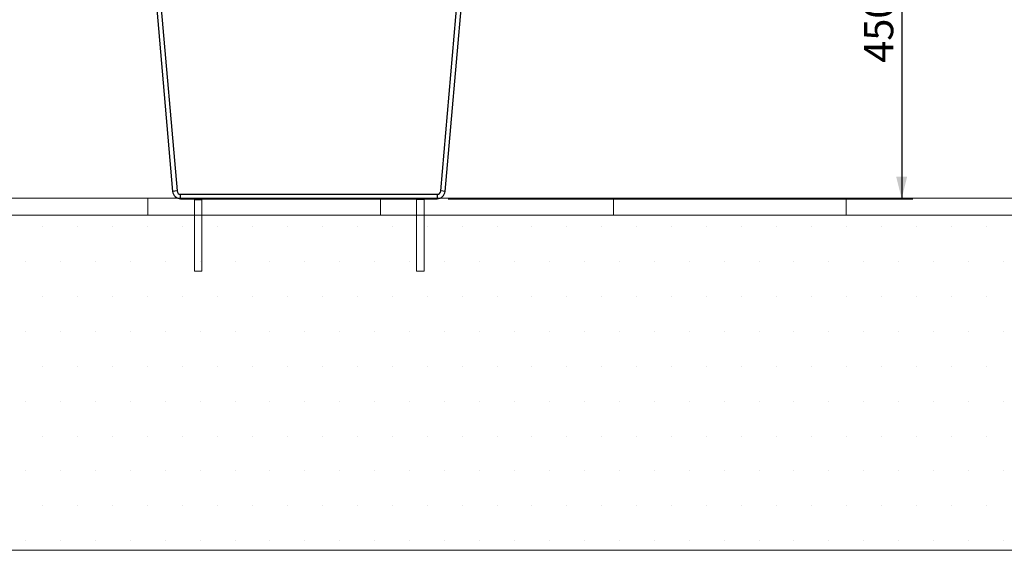
# Model space of a CAD drawing. Units: millimetres. Extents: x -1 to 297, y 0 to 200.
# Drawn here: x 147 to 237, y 9 to 57 of the extents above; entities that cross this region are included whole.
import ezdxf

# ---------------------------------------------------------------- set-up
doc = ezdxf.new("R2010")
doc.units = ezdxf.units.MM
doc.layers.add('ADAMA', color=7, linetype='Continuous')
doc.styles.add('SLDTEXTSTYLE1', font='TXT', dxfattribs={"width": 0.7})
doc.dimstyles.new('SLDDIMSTYLE1', dxfattribs={"dimtxt": 2.645833, "dimasz": 2, "dimexe": 0, "dimexo": 0.0625, "dimgap": 0.661458, "dimtad": 1, "dimdec": 1, "dimlfac": 15, "dimrnd": 1e-09, "dimzin": 12, "dimdsep": 46, "dimtxsty": 'SLDTEXTSTYLE1', "dimsah": 1, "dimcen": 0.09, "dimadec": 0, "dimazin": 3, "dimtfac": 1, "dimtdec": 1, "dimtofl": 0, "dimtmove": 0, "dimatfit": 3, "dimfxl": 0, "dimfrac": 2, "dimtolj": 1, "dimtzin": 12, "dimarcsym": 0})

# ---------------------------------------------------------------- blocks, each defined once
blk = doc.blocks.new('SW_HATCH_0')
at = {"color": 0, "linetype": 'Continuous', "lineweight": 18}
for p, q in [((148.167, 0), (148.167, 1.552)), ((169.333, 0), (169.333, 1.552)), ((190.5, 0), (190.5, 1.552)), ((211.667, 0), (211.667, 1.552))]:
    blk.add_line(p, q, dxfattribs=at)
blk = doc.blocks.new('_D_3')
at = {"layer": 'ADAMA', "color": 7}
for p, q in [((223.788, 70.605), (228.284, 70.605)), ((227.284, 70.605), (227.284, 40.605)), ((186.052, 40.605), (228.284, 40.605))]:
    blk.add_line(p, q, dxfattribs=at)
for points in [[(227.284, 70.605), (226.784, 68.605), (227.784, 68.605)], [(227.284, 40.605), (227.784, 42.605), (226.784, 42.605)]]:
    blk.add_solid(points, dxfattribs=at)
at = {"layer": 'ADAMA', "color": 7, "insert": (223.873, 52.952), "char_height": 2.6458, "attachment_point": 1, "rotation": 90, "style": 'SLDTEXTSTYLE1'}
blk.add_mtext('450', dxfattribs=at)

msp = doc.modelspace()

# ---------------------------------------------------------------- hatches: boundary and pattern name
at = {"layer": 'ADAMA'}
h = msp.add_hatch(dxfattribs=at)
h.set_pattern_fill('DOTS', scale=2, style=0)
h.paths.add_polyline_path([(-0.2701, 39.1129), (-0.2701, 8.6754), (296.887, 8.6754), (296.887, 39.1129)], flags=0)

# ---------------------------------------------------------------- linework, layer by layer
at = {"color": 7, "linetype": 'Continuous', "lineweight": 25}
for p, q in [((158.8017, 66.5726), (161.0151, 41.2739)), ((159.2005, 66.6045), (161.4136, 41.3088)), ((185.3843, 41.3088), (187.5974, 66.6045)), ((185.7828, 41.2739), (187.9962, 66.5726)), ((161.4136, 41.3088), (161.0151, 41.2739)), ((185.7828, 41.2739), (185.3843, 41.3088)), ((161.7456, 40.6045), (161.7456, 41.0045)), ((161.7456, 41.0045), (185.0523, 41.0045)), ((161.7456, 40.6045), (185.0523, 40.6045)), ((185.0523, 41.0045), (185.0523, 40.6045))]:
    msp.add_line(p, q, dxfattribs=at)
for centre, radius, start, end in [((161.7456, 41.3378), 0.7333, 185, 270), ((161.7456, 41.3378), 0.3333, 185, 270), ((185.0523, 41.3378), 0.3333, 270, 355), ((185.0523, 41.3378), 0.7333, 270, 355)]:
    msp.add_arc(centre, radius, start, end, dxfattribs=at)
at = {"layer": 'ADAMA', "color": 7, "lineweight": 18}
for p, q in [((-0.2701, 40.6654), (296.887, 40.6654)), ((163.6706, 40.5083), (162.9967, 40.5083)), ((162.9967, 40.5083), (162.9967, 34.0164)), ((163.6706, 40.5083), (163.6706, 34.0164)), ((183.866, 40.5185), (183.1921, 40.5185)), ((183.1921, 40.5185), (183.1921, 34.0267)), ((183.866, 40.5185), (183.866, 34.0267)), ((-0.2701, 39.1129), (296.887, 39.1129)), ((-0.2701, 39.1129), (296.887, 39.1129)), ((163.6706, 34.0164), (162.9967, 34.0164)), ((183.866, 34.0267), (183.1921, 34.0267)), ((-0.2701, 8.6754), (296.887, 8.6754)), ((-0.2701, 8.6754), (296.887, 8.6754)), ((-0.2701, 8.6754), (296.887, 8.6754))]:
    msp.add_line(p, q, dxfattribs=at)

# ---------------------------------------------------------------- block references
at = {"color": 7, "linetype": 'Continuous', "lineweight": 18}
msp.add_blockref('SW_HATCH_0', (10.5833, 39.1129), dxfattribs=at)

# ---------------------------------------------------------------- dimensions: what is measured, and where the dimension line sits
at = {"layer": 'ADAMA', "color": 7}
dim = msp.add_linear_dim(base=(227.2836, 40.6045), p1=(222.7882, 70.6045), p2=(185.0523, 40.6045), angle=90, dimstyle='SLDDIMSTYLE1', dxfattribs=at)
dim.commit()
dim.dimension.update_dxf_attribs({"geometry": '_D_3', "text_midpoint": (227.2836, 55.6349), "dimtype": 160})

doc.saveas('drawing.dxf')
